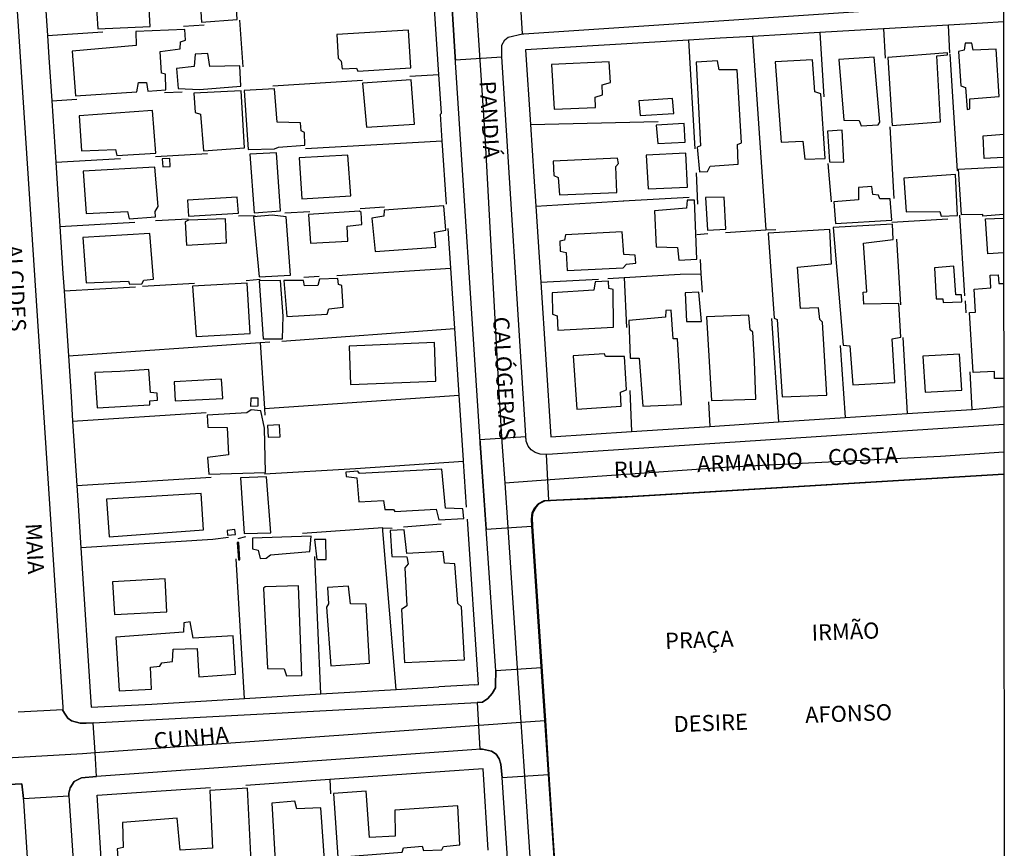
# Model space of a CAD drawing. Units: millimetres. Extents: x 185523 to 187939, y 1679829 to 1682603.
# Drawn here: x 187783 to 187937, y 1681824 to 1681952 of the extents above; entities that cross this region are included whole.
import ezdxf
from ezdxf.enums import TextEntityAlignment as Align

# ---------------------------------------------------------------- set-up
doc = ezdxf.new("R2010")
doc.units = ezdxf.units.MM
doc.header["$LTSCALE"] = 4
doc.header["$MEASUREMENT"] = 0
for name, color, linetype in [('V-AREA_VERDE', 3, 'Continuous'), ('V-CANTEIRO', 82, 'Continuous'), ('V-CRUZAMENTO', 1, 'Continuous'), ('V-EDIFICACAO', 2, 'Continuous'), ('V-EIXO_DE_LOGRADOURO', 130, 'Continuous'), ('V-LOTE', 1, 'Continuous'), ('V-NOME_DOS_LOGRADOUROS', 7, 'Continuous'), ('V-QUADRA', 20, 'Continuous'), ('V-TESTADA', 4, 'Continuous'), ('X-LIMITE_5000', 7, 'Continuous')]:
    doc.layers.add(name, color=color, linetype=linetype)

msp = doc.modelspace()

# ---------------------------------------------------------------- linework, layer by layer
at = {"layer": 'V-AREA_VERDE'}
msp.add_lwpolyline([(187936.46, 1681881.68), (187875.39, 1681878.04), (187866.93, 1681877.66), (187865.05, 1681877.57), (187864.13, 1681877.07), (187863.74, 1681876.66), (187863.24, 1681875.8), (187863.12, 1681874.98), (187863.21, 1681873.68), (187864.8, 1681849.51), (187865.2, 1681843.44), (187865.65, 1681836.58), (187867.31, 1681811.42), (187867.34, 1681810.89), (187868.48, 1681809.86), (187869.25, 1681809.58), (187871.33, 1681809.64), (187874.12, 1681809.72), (187929.48, 1681812.49), (187929.74, 1681812.53), (187930.61, 1681814.78), (187936.53, 1681815.06)], dxfattribs=at)
at = {"layer": 'V-CANTEIRO'}
msp.add_lwpolyline([(187795.11, 1681662.6), (187791.63, 1681714.26), (187784.12, 1681830.94), (187784.08, 1681831.3), (187783.83, 1681833.58), (187781.76, 1681833.46), (187779.83, 1681833.34), (187779.96, 1681831.04), (187780.58, 1681819.97), (187787.48, 1681716.06), (187788.18, 1681703.1), (187790.98, 1681662.24), (187791.13, 1681660.03), (187793.17, 1681660.21), (187795.26, 1681660.39)], close=True, dxfattribs=at)
at = {"layer": 'V-CRUZAMENTO'}
for points in [[(187861.182, 1681957.935), (187860.58, 1681957.9), (187859.66, 1681958.04), (187858.74, 1681958.52), (187857.92, 1681959.32), (187857.72, 1681959.75), (187857.62, 1681959.97), (187857.533, 1681960.974), (187850.294, 1681960.509), (187850.37, 1681959.33), (187851.19, 1681946.61), (187851.216, 1681946.205), (187858.45, 1681946.67), (187858.45, 1681947.2), (187858.45, 1681948.48), (187858.89, 1681949.33), (187859.39, 1681949.75), (187861.64, 1681950.25)], [(187865.37, 1681884.79), (187864.38, 1681884.84), (187863.59, 1681885.11), (187863, 1681885.54), (187862.54, 1681886.11), (187862.2, 1681886.87), (187862.2, 1681886.93), (187862.159, 1681887.577), (187855.018, 1681887.118), (187855.04, 1681886.77), (187855.05, 1681886.56), (187855.974, 1681873.177), (187863.11, 1681873.67), (187863.04, 1681874.74), (187863.14, 1681875.75), (187863.52, 1681876.51), (187864.13, 1681877.19), (187865.03, 1681877.66), (187865.708, 1681877.692)], [(187864.72, 1681849.51), (187864.579, 1681851.633), (187857.48, 1681851.16), (187857.44, 1681848.97), (187857.43, 1681848.52), (187856.92, 1681847.63), (187856.27, 1681846.85), (187855.41, 1681846.3), (187854.7, 1681846.23), (187854.6, 1681846.22), (187855.017, 1681838.972), (187855.15, 1681838.98), (187855.43, 1681838.99), (187856.8, 1681838.68), (187857.52, 1681838.19), (187858.02, 1681837.46), (187858.28, 1681836.65), (187858.34, 1681836.07), (187858.5, 1681834.57), (187865.682, 1681835.05), (187865.58, 1681836.57), (187865.12, 1681843.43)]]:
    msp.add_lwpolyline(points, close=True, dxfattribs=at)
msp.add_lwpolyline([(187781.76, 1681833.46), (187783.83, 1681833.58), (187784.08, 1681831.3), (187784.08, 1681831.3), (187791.14, 1681831.74), (187791.14, 1681831.74), (187791.12, 1681832.13), (187791.31, 1681832.96), (187791.96, 1681833.95), (187793.08, 1681834.54), (187795.41, 1681834.71), (187795.41, 1681834.71), (187795.19, 1681838.46), (187795.19, 1681838.46), (187794.92, 1681843.09), (187794.92, 1681843.09), (187793.82, 1681843.03), (187792.87, 1681843), (187791.54, 1681843.38), (187790.97, 1681843.81), (187790.54, 1681844.4), (187790.2, 1681844.99), (187790.19, 1681845.11), (187790.19, 1681845.11), (187783.24, 1681844.71)], dxfattribs=at)
at = {"layer": 'V-EDIFICACAO'}
for points in [[(187811.17, 1681961.06), (187811.75, 1681952.06), (187817.3, 1681952.5), (187816.76, 1681961.36), (187811.17, 1681961.06)], [(187795.18, 1681958.23), (187795.64, 1681951.01), (187803.78, 1681951.39), (187803.34, 1681958.74), (187795.18, 1681958.23)], [(187791.66, 1681947.56), (187792.17, 1681940.59), (187801.68, 1681941.22), (187801.97, 1681942.7), (187803.18, 1681942.69), (187803.4, 1681941.35), (187806.19, 1681941.54), (187806.14, 1681943.97), (187805.52, 1681944.15), (187805.32, 1681947.52), (187808.42, 1681947.94), (187808.5, 1681948.99), (187809.26, 1681949.28), (187809.16, 1681950.93), (187801.51, 1681950.62), (187801.56, 1681948.41), (187791.66, 1681947.56)], [(187832.8, 1681950.14), (187833.01, 1681946.47), (187833.44, 1681946), (187833.58, 1681944.81), (187835.85, 1681944.93), (187836.05, 1681944.42), (187844.26, 1681944.98), (187843.9, 1681950.83), (187832.8, 1681950.14)], [(187931.71, 1681947.7), (187931.49, 1681948.8), (187930.43, 1681948.81), (187930.31, 1681947.71), (187929.43, 1681947.49), (187929.75, 1681942.17), (187930.5, 1681941.9), (187930.76, 1681938.46), (187931.17, 1681938.58), (187931.19, 1681940.13), (187935.71, 1681940.52), (187935.27, 1681947.84), (187931.71, 1681947.7)], [(187813.02, 1681945.19), (187812.73, 1681947.19), (187810.76, 1681947.06), (187810.58, 1681945.15), (187807.87, 1681944.86), (187808.09, 1681941.76), (187811.41, 1681941.57), (187817.86, 1681942.09), (187817.7, 1681945.25), (187813.02, 1681945.19)], [(187888.65, 1681945.83), (187889.28, 1681932.82), (187888.81, 1681932.64), (187889.15, 1681928.79), (187890.38, 1681928.86), (187890.83, 1681929.64), (187895.15, 1681929.96), (187895.07, 1681933.05), (187895.7, 1681933.3), (187895.03, 1681944.66), (187892.19, 1681944.65), (187891.94, 1681946.04), (187888.65, 1681945.83)], [(187900.9, 1681945.91), (187901.84, 1681933.4), (187905.22, 1681933.53), (187905.5, 1681930.73), (187908.67, 1681930.86), (187908.03, 1681940.91), (187907.06, 1681941.25), (187906.73, 1681946.22), (187900.9, 1681945.91)], [(187910.81, 1681946.28), (187911.6, 1681936.81), (187913.99, 1681936.79), (187914.3, 1681935.94), (187916.94, 1681936.1), (187917.19, 1681936.5), (187916.29, 1681946.6), (187910.81, 1681946.28)], [(187927.71, 1681947.31), (187918.4, 1681946.57), (187919.11, 1681935.98), (187926.59, 1681936.56), (187926.04, 1681946.81), (187927.71, 1681946.97)], [(187866.12, 1681945.49), (187866.57, 1681938.52), (187872.98, 1681938.77), (187872.95, 1681940.41), (187874.06, 1681940.76), (187874.04, 1681942.31), (187875.32, 1681942.66), (187875.1, 1681945.9), (187866.12, 1681945.49)], [(187836.76, 1681942.6), (187837.37, 1681935.72), (187844.85, 1681936.21), (187844.34, 1681943.08), (187836.76, 1681942.6)], [(187818.39, 1681941.42), (187819.01, 1681932.27), (187823.09, 1681932.35), (187823.7, 1681932.63), (187827.81, 1681932.94), (187827.75, 1681934.91), (187827.23, 1681935.16), (187827.11, 1681936.43), (187823.5, 1681936.5), (187823.08, 1681941.71), (187818.39, 1681941.42)], [(187810.57, 1681941.01), (187810.76, 1681937.99), (187811.61, 1681937.74), (187812.07, 1681932.07), (187818.44, 1681932.53), (187817.9, 1681941.39), (187810.57, 1681941.01)], [(187879.72, 1681939.83), (187879.95, 1681937.57), (187885.18, 1681937.88), (187884.93, 1681940.19), (187879.72, 1681939.83)], [(187792.7, 1681937.47), (187793.07, 1681932.06), (187798.37, 1681932.28), (187798.6, 1681931.3), (187804.64, 1681931.7), (187804.13, 1681938.3), (187792.7, 1681937.47)], [(187882.43, 1681936.05), (187882.65, 1681933.18), (187886.9, 1681933.38), (187886.79, 1681936.31), (187882.43, 1681936.05)], [(187909.06, 1681935.13), (187909.34, 1681930.34), (187911.56, 1681930.29), (187911.34, 1681935.25), (187909.06, 1681935.13)], [(187805.65, 1681930.78), (187805.73, 1681929.56), (187806.89, 1681929.61), (187806.84, 1681930.85), (187805.65, 1681930.78)], [(187819.24, 1681931.54), (187819.92, 1681922.41), (187824, 1681922.72), (187823.4, 1681931.73), (187819.24, 1681931.54)], [(187826.9, 1681930.95), (187827.36, 1681924.6), (187834.97, 1681925.06), (187834.51, 1681931.39), (187826.9, 1681930.95)], [(187866.41, 1681930.43), (187866.5, 1681928.23), (187867.19, 1681927.88), (187867.39, 1681925.2), (187876.31, 1681925.58), (187876.15, 1681929.59), (187876.54, 1681930.07), (187876.42, 1681930.91), (187866.41, 1681930.43)], [(187880.84, 1681931.4), (187881.15, 1681926.13), (187887.3, 1681926.4), (187887.01, 1681931.71), (187880.84, 1681931.4)], [(187793.33, 1681928.87), (187793.79, 1681922.29), (187800.24, 1681922.59), (187800.48, 1681921.48), (187804.57, 1681921.76), (187804.56, 1681922.59), (187804.98, 1681923.4), (187804.49, 1681929.53), (187793.33, 1681928.87)], [(187920.91, 1681927.79), (187921.25, 1681922.55), (187926.53, 1681922.62), (187926.71, 1681921.9), (187929.28, 1681922.01), (187928.95, 1681928.39), (187920.91, 1681927.79)], [(187913.86, 1681926.33), (187913.84, 1681924.45), (187910.03, 1681924.1), (187910.3, 1681920.76), (187919.03, 1681921.28), (187918.8, 1681924.57), (187917.19, 1681924.6), (187916.98, 1681925.15), (187916.08, 1681925.24), (187915.93, 1681926.49), (187913.86, 1681926.33)], [(187809.59, 1681924.4), (187809.71, 1681921.87), (187817.48, 1681922.35), (187817.31, 1681924.84), (187809.59, 1681924.4)], [(187893.01, 1681924.85), (187890.09, 1681924.78), (187890.4, 1681919.71), (187893.22, 1681919.84), (187893.01, 1681924.85)], [(187840.16, 1681922.84), (187840.06, 1681921.87), (187838.22, 1681921.6), (187838.74, 1681916.4), (187848.14, 1681917.04), (187847.98, 1681919.41), (187849.71, 1681919.71), (187849.39, 1681923.47), (187840.16, 1681922.84)], [(187882.13, 1681922.7), (187882.39, 1681917.12), (187885.71, 1681916.99), (187885.94, 1681915.06), (187888.73, 1681915.19), (187888.36, 1681924.36), (187887.22, 1681924.36), (187887.15, 1681923.14), (187882.13, 1681922.7)], [(187822.75, 1681922.04), (187819.82, 1681921.78), (187820.68, 1681912.43), (187825.56, 1681912.69), (187824.89, 1681921.78), (187822.75, 1681922.04)], [(187828.37, 1681922.14), (187828.68, 1681917.67), (187834.49, 1681918.01), (187834.37, 1681920.35), (187836.64, 1681920.6), (187836.56, 1681922.44), (187836.29, 1681922.66), (187828.37, 1681922.14)], [(187809.72, 1681921.28), (187809.19, 1681921.02), (187809.39, 1681917.36), (187815.63, 1681917.72), (187815.45, 1681921.46), (187809.72, 1681921.28)], [(187914.72, 1681908.18), (187914.593, 1681910.046), (187915.16, 1681910.12), (187914.65, 1681917.69), (187919.27, 1681918.28), (187919.15, 1681920.64), (187909.93, 1681920.14), (187911.46, 1681901.84), (187912.51, 1681901.73), (187912.97, 1681895.66), (187919.5, 1681896.01), (187919.1, 1681902.78), (187920.46, 1681903.05), (187920.11, 1681908.31), (187914.72, 1681908.18)], [(187793.31, 1681918.55), (187793.8, 1681911.53), (187800.39, 1681911.77), (187800.53, 1681911.31), (187802.44, 1681911.38), (187802.78, 1681911.91), (187804.26, 1681912.09), (187803.73, 1681919.2), (187793.31, 1681918.55)], [(187868.32, 1681919), (187868.19, 1681918.16), (187867.42, 1681918.01), (187867.5, 1681916.45), (187868.43, 1681916.25), (187868.6, 1681913.41), (187877.29, 1681913.83), (187877.79, 1681914.42), (187879.23, 1681914.59), (187879.16, 1681915.81), (187877.37, 1681915.92), (187877.13, 1681919.47), (187868.32, 1681919)], [(187902.02, 1681893.8), (187908.96, 1681894.03), (187908.29, 1681905.41), (187907.88, 1681905.79), (187907.67, 1681907.65), (187904.86, 1681907.54), (187904.371, 1681913.966), (187904.371, 1681913.966), (187909.66, 1681914.47), (187909.411, 1681919.799), (187909.411, 1681919.799), (187899.84, 1681919.24), (187900.76, 1681906.04), (187901.2, 1681905.8)], [(187925.68, 1681913.87), (187925.93, 1681909.04), (187926.98, 1681909.02), (187927.009, 1681908.443), (187929.93, 1681908.58), (187929.894, 1681909.636), (187929.02, 1681909.67), (187928.66, 1681914.09), (187925.68, 1681913.87)], [(187810.35, 1681910.98), (187810.89, 1681903.16), (187819.29, 1681903.63), (187818.82, 1681911.48), (187810.35, 1681910.98)], [(187820.71, 1681911.81), (187821.31, 1681902.78), (187824.31, 1681902.83), (187824.42, 1681906.35), (187824.03, 1681911.87), (187820.71, 1681911.81)], [(187827.76, 1681911.03), (187827.59, 1681911.88), (187824.56, 1681911.9), (187825, 1681906.26), (187831.25, 1681906.64), (187831.52, 1681907.49), (187833.76, 1681907.72), (187833.57, 1681911.1), (187833.04, 1681911.25), (187832.91, 1681912.18), (187830.09, 1681912.07), (187829.82, 1681911.1), (187827.76, 1681911.03)], [(187874.99, 1681911.77), (187872.93, 1681911.68), (187872.74, 1681910.39), (187866.23, 1681909.97), (187866.28, 1681906.64), (187867.03, 1681906.37), (187867.14, 1681904.16), (187875.77, 1681904.62), (187875.71, 1681910.47), (187875.06, 1681910.61), (187874.99, 1681911.77)], [(187886.905, 1681909.967), (187886.905, 1681909.967), (187887.13, 1681905.48), (187889.46, 1681905.51), (187889.06, 1681910.08), (187886.905, 1681909.967)], [(187878.14, 1681905.64), (187878.36, 1681899.82), (187879.791, 1681899.813), (187880.34, 1681892.31), (187886.36, 1681892.61), (187885.71, 1681902.78), (187885.063, 1681902.796), (187884.74, 1681907.28), (187883.903, 1681907.204), (187883.87, 1681906.15), (187878.14, 1681905.64)], [(187890.255, 1681906.245), (187890.255, 1681906.245), (187891.01, 1681893.2), (187897.91, 1681893.42), (187897.72, 1681899.32), (187897.42, 1681903.82), (187897.01, 1681904.23), (187896.84, 1681906.51)], [(187834.69, 1681901.68), (187834.91, 1681895.68), (187848.14, 1681896.24), (187847.95, 1681902.21), (187834.69, 1681901.68)], [(187874.52, 1681900.06), (187874.36, 1681900.47), (187869.52, 1681900.17), (187870.06, 1681891.87), (187876.95, 1681892.33), (187876.86, 1681894.5), (187877.81, 1681894.86), (187877.47, 1681900.048), (187877.47, 1681900.048), (187874.52, 1681900.06)], [(187923.87, 1681900.12), (187924.24, 1681894.53), (187929.93, 1681894.83), (187929.58, 1681900.42), (187923.87, 1681900.12)], [(187799.11, 1681897.74), (187795.17, 1681897.55), (187795.51, 1681892.07), (187803.72, 1681892.56), (187803.72, 1681893.14), (187804.9, 1681893.24), (187804.84, 1681894.37), (187803.83, 1681894.44), (187803.55, 1681898.01)], [(187807.49, 1681896.14), (187807.65, 1681893.14), (187815.04, 1681893.54), (187814.85, 1681896.52), (187807.49, 1681896.14)], [(187819.41, 1681893.6), (187819.34, 1681892.34), (187820.56, 1681892.38), (187820.53, 1681893.57), (187819.41, 1681893.6)], [(187812.68, 1681884.36), (187812.87, 1681881.73), (187821.67, 1681882.03), (187821.52, 1681888.89), (187820.97, 1681891.63), (187819.48, 1681891.76), (187818.81, 1681891.29), (187812.63, 1681890.93), (187812.74, 1681889.08), (187815.74, 1681889.02), (187815.96, 1681884.76), (187812.68, 1681884.36)], [(187821.98, 1681889.31), (187822.11, 1681887.52), (187823.96, 1681887.55), (187823.88, 1681889.45), (187821.98, 1681889.31)], [(187836.32, 1681881.85), (187836.04, 1681882.23), (187834.2, 1681882.09), (187834.23, 1681881.39), (187835.86, 1681881.19), (187836.19, 1681877.44), (187840.01, 1681877.65), (187840.26, 1681876.25), (187841.6, 1681876.25), (187841.8, 1681875.97), (187848.24, 1681876.31), (187848.62, 1681874.64), (187852.51, 1681874.87), (187852.35, 1681876.38), (187849.66, 1681876.48), (187849.12, 1681882.51), (187836.32, 1681881.85)], [(187817.78, 1681881.17), (187818.36, 1681872.55), (187822.51, 1681872.65), (187821.87, 1681881.33), (187817.78, 1681881.17)], [(187796.96, 1681877.89), (187797.38, 1681872.03), (187812.06, 1681873.08), (187811.7, 1681878.76), (187796.96, 1681877.89)], [(187815.72, 1681873.01), (187815.8, 1681872.28), (187817.01, 1681872.35), (187816.94, 1681873.16), (187815.72, 1681873.01)], [(187843.66, 1681869.43), (187843.26, 1681873.12), (187841.05, 1681872.97), (187841.34, 1681868.94), (187843.66, 1681868.87), (187843.87, 1681867.8), (187843.36, 1681867.16), (187843.67, 1681861.29), (187842.83, 1681860.71), (187843.3, 1681852.47), (187852.6, 1681852.9), (187852.16, 1681861.11), (187851.57, 1681861.65), (187851.11, 1681867.79), (187849.53, 1681867.9), (187849.31, 1681869.7), (187843.66, 1681869.43)], [(187817.72, 1681868.43), (187817.53, 1681871.15), (187817.3, 1681871.14), (187817.5, 1681868.42)], [(187819.69, 1681871.8), (187819.66, 1681870.14), (187820.54, 1681869.92), (187820.87, 1681868.63), (187821.8, 1681868.7), (187822.46, 1681869.23), (187828.59, 1681869.71), (187828.8, 1681872.12), (187819.69, 1681871.8)], [(187829.29, 1681871.57), (187829.67, 1681868.48), (187831.12, 1681868.47), (187831.06, 1681871.6), (187829.29, 1681871.57)], [(187797.91, 1681865.02), (187798.23, 1681859.9), (187806.35, 1681860.34), (187806.08, 1681865.49), (187797.91, 1681865.02)], [(187821.66, 1681864.24), (187821.4, 1681864), (187821.98, 1681851.54), (187824.6, 1681851.49), (187824.97, 1681850.37), (187827.32, 1681850.45), (187826.83, 1681864.39), (187821.66, 1681864.24)], [(187834.89, 1681861.58), (187834.6, 1681864.33), (187831.35, 1681864.1), (187831.47, 1681861.59), (187831.15, 1681861.08), (187831.84, 1681851.92), (187837.83, 1681852.37), (187837.32, 1681861.53), (187834.89, 1681861.58)], [(187798.4, 1681856.41), (187798.95, 1681848.04), (187803.97, 1681848.33), (187803.83, 1681851.71), (187805.26, 1681851.88), (187805.56, 1681852.41), (187807.24, 1681852.6), (187807.36, 1681854.51), (187811.05, 1681854.66), (187811.34, 1681850.23), (187817.01, 1681850.64), (187816.68, 1681856.6), (187810.45, 1681856.27), (187809.99, 1681858.78), (187809.01, 1681858.63), (187808.94, 1681857.19), (187798.4, 1681856.41)], [(187813.05, 1681832.57), (187813.47, 1681823.58), (187808.45, 1681823.27), (187807.95, 1681828.23), (187799.46, 1681827.59), (187799.56, 1681823.67), (187798.65, 1681823.45), (187798.78, 1681821.34), (187804.71, 1681821.62), (187804.91, 1681820.54), (187819.48, 1681821.53), (187818.88, 1681832.91), (187813.05, 1681832.57)], [(187837.84, 1681825.23), (187837.34, 1681832.45), (187832.24, 1681832.07), (187832.95, 1681822.2), (187842.92, 1681822.96), (187843.12, 1681823.62), (187846.02, 1681823.87), (187846.27, 1681823.22), (187849.09, 1681823.34), (187849.37, 1681823.84), (187851.88, 1681824.08), (187851.59, 1681830.15), (187841.81, 1681829.47), (187841.83, 1681825.44), (187837.84, 1681825.23)], [(187826.56, 1681829.7), (187826.27, 1681830.87), (187822.65, 1681830.57), (187823.18, 1681821.61), (187822.98, 1681821.15), (187820.13, 1681820.87), (187820.9, 1681809.05), (187821.69, 1681808.57), (187824.35, 1681808.81), (187824.02, 1681815.96), (187826.57, 1681816.03), (187826.72, 1681814.1), (187827.72, 1681813.92), (187827.99, 1681810.54), (187831.12, 1681810.87), (187830.69, 1681817.73), (187831.11, 1681818.03), (187830.31, 1681829.85), (187826.56, 1681829.7)]]:
    msp.add_lwpolyline(points, close=True, dxfattribs=at)
for points in [[(187936.41, 1681930.99), (187933.42, 1681930.85), (187933.23, 1681934.4), (187936.434, 1681934.632)], [(187936.42, 1681922.14), (187933.2, 1681921.91), (187933.17, 1681922.17), (187929.86, 1681922.07), (187929.42, 1681929.18), (187936.41, 1681929.55)], [(187936.42, 1681916.18), (187933.95, 1681916.04), (187933.63, 1681921.46), (187936.42, 1681921.55)], [(187936.44, 1681896.66), (187935.03, 1681896.66), (187935.01, 1681897.73), (187931.69, 1681897.57), (187931.13, 1681906.9), (187932.04, 1681906.94), (187931.87, 1681910.55), (187934.46, 1681910.74), (187934.35, 1681912.7), (187935.56, 1681912.75), (187935.68, 1681911.39), (187936.432, 1681911.41)]]:
    msp.add_lwpolyline(points, dxfattribs=at)
at = {"layer": 'V-EIXO_DE_LOGRADOURO'}
for points in [[(187854.51, 1681953.88), (187854.96, 1681946.92)], [(187854.96, 1681946.92), (187855.77, 1681934.41), (187857.99, 1681893.53), (187858.45, 1681886.74)], [(187858.45, 1681886.74), (187858.87, 1681880.43)], [(187866.65, 1681880.99), (187893.81, 1681882.92), (187926.61, 1681884.58), (187936.46, 1681885.22)], [(187858.87, 1681880.43), (187866.65, 1681880.99)], [(187858.87, 1681880.43), (187859.34, 1681873.44)], [(187859.34, 1681873.44), (187860.96, 1681849.23)], [(187860.96, 1681849.23), (187861.37, 1681843.16)], [(187795.19, 1681838.46), (187854.92, 1681842.7)], [(187854.92, 1681842.7), (187861.37, 1681843.16)], [(187861.37, 1681843.16), (187865.12, 1681843.43)], [(187861.37, 1681843.16), (187861.83, 1681836.31)], [(187865.12, 1681843.43), (187865.2, 1681843.44)], [(187781.47, 1681837.61), (187793.23, 1681838.32), (187795.19, 1681838.46)], [(187861.83, 1681836.31), (187863.51, 1681811.2)]]:
    msp.add_lwpolyline(points, dxfattribs=at)
at = {"layer": 'V-LOTE'}
for points in [[(187787.15, 1681959.98), (187787.8, 1681949.97)], [(187848.65, 1681943.93), (187847.96, 1681954.12)], [(187817.64, 1681952.4), (187818.14, 1681945.12)], [(187808.94, 1681951.44), (187812.17, 1681951.67)], [(187917.77, 1681951.03), (187907.85, 1681950.45)], [(187927.85, 1681951.62), (187917.77, 1681951.03)], [(187917.77, 1681951.03), (187918.02, 1681946.44)], [(187933.16, 1681951.93), (187927.85, 1681951.62)], [(187928.04, 1681947.23), (187927.85, 1681951.62)], [(187936.38, 1681952.12), (187933.16, 1681951.93)], [(187936.39, 1681952.12), (187936.38, 1681952.12)], [(187787.8, 1681949.97), (187796.39, 1681950.55)], [(187787.8, 1681949.97), (187788.02, 1681946.57)], [(187887.43, 1681949.26), (187862.12, 1681947.78)], [(187892.36, 1681949.55), (187887.43, 1681949.26)], [(187887.43, 1681949.26), (187888.4, 1681932.38)], [(187897.39, 1681949.84), (187892.36, 1681949.55)], [(187907.85, 1681950.45), (187897.39, 1681949.84)], [(187897.39, 1681949.84), (187899.45, 1681919.74)], [(187907.85, 1681950.45), (187908.5, 1681940.47)], [(187862.12, 1681947.78), (187862.88, 1681936.12)], [(187788.02, 1681946.57), (187788.46, 1681939.82)], [(187929.26, 1681928.93), (187928.13, 1681947.06)], [(187822.82, 1681942.16), (187836.75, 1681943.06)], [(187844.11, 1681943.65), (187848.65, 1681943.93)], [(187849.06, 1681937.89), (187848.65, 1681943.93)], [(187788.46, 1681939.82), (187792.36, 1681940.11)], [(187806.01, 1681941.1), (187808.73, 1681941.22)], [(187788.46, 1681939.82), (187789.08, 1681930.31)], [(187848.89, 1681937.76), (187849.06, 1681937.89)], [(187849.17, 1681933.63), (187848.89, 1681937.76)], [(187862.88, 1681936.12), (187882.72, 1681936.62)], [(187862.88, 1681936.12), (187863.4, 1681928.05)], [(187918.72, 1681935.77), (187919.38, 1681924.65)], [(187827.93, 1681932.42), (187849.17, 1681933.63)], [(187849.84, 1681923.73), (187849.17, 1681933.63)], [(187789.08, 1681930.31), (187799.13, 1681930.86)], [(187804.59, 1681931.17), (187812.66, 1681931.61)], [(187789.08, 1681930.31), (187789.73, 1681920.29)], [(187909.11, 1681930.1), (187909.63, 1681924.1)], [(187863.4, 1681928.05), (187863.7, 1681923.43)], [(187888.63, 1681928.65), (187888.84, 1681923.74)], [(187877.26, 1681924.26), (187887.54, 1681924.85)], [(187836.4, 1681923.08), (187840.21, 1681923.32)], [(187863.7, 1681923.43), (187877.41, 1681924.28)], [(187863.7, 1681923.43), (187864.22, 1681915.5)], [(187817.48, 1681921.93), (187820.08, 1681922)], [(187824.69, 1681922.42), (187828.57, 1681922.6)], [(187930.4, 1681909.48), (187929.63, 1681922.06)], [(187789.73, 1681920.29), (187801.4, 1681920.96)], [(187789.73, 1681920.29), (187790.21, 1681912.95)], [(187804.61, 1681921.19), (187809.65, 1681921.48)], [(187919.07, 1681920.95), (187927.75, 1681921.47)], [(187850.51, 1681913.8), (187850.1, 1681919.97)], [(187888.74, 1681919.05), (187890.45, 1681919.18)], [(187893.19, 1681919.37), (187899.45, 1681919.74)], [(187899.45, 1681919.74), (187901, 1681919.83)], [(187919.78, 1681918.33), (187920.4, 1681908.12)], [(187864.22, 1681915.5), (187864.47, 1681911.61)], [(187889.25, 1681915.17), (187889.38, 1681912.91)], [(187790.21, 1681912.95), (187790.39, 1681910.27)], [(187827.64, 1681912.38), (187830.01, 1681912.54)], [(187832.78, 1681912.67), (187850.51, 1681913.8)], [(187850.82, 1681909.06), (187850.51, 1681913.8)], [(187877.46, 1681912.36), (187886.12, 1681912.88), (187889.38, 1681912.91)], [(187889.38, 1681912.91), (187889.55, 1681910.07)], [(187790.39, 1681910.27), (187801.5, 1681910.91)], [(187802.59, 1681910.99), (187810.67, 1681911.45)], [(187818.69, 1681911.88), (187820.84, 1681912.09)], [(187864.47, 1681911.61), (187873.43, 1681912.09)], [(187864.47, 1681911.61), (187866.03, 1681887.58)], [(187874.91, 1681912.21), (187877.46, 1681912.36)], [(187877.46, 1681912.36), (187877.8, 1681904.55)], [(187790.39, 1681910.27), (187791.05, 1681900.14)], [(187851.12, 1681904.39), (187850.82, 1681909.06)], [(187930.62, 1681906.85), (187930.5, 1681908.72)], [(187900.34, 1681905.95), (187901.45, 1681889.88)], [(187824.22, 1681902.44), (187851.12, 1681904.39)], [(187851.8, 1681894.05), (187851.12, 1681904.39)], [(187791.05, 1681900.14), (187820.87, 1681902.26)], [(187820.87, 1681902.26), (187822.35, 1681902.36)], [(187820.87, 1681902.26), (187821.53, 1681891.99)], [(187911.02, 1681901.78), (187911.77, 1681890.55)], [(187920.76, 1681903.01), (187921.44, 1681891.18)], [(187791.05, 1681900.14), (187791.46, 1681893.85)], [(187931.51, 1681891.83), (187931.21, 1681897.67)], [(187821.53, 1681891.99), (187851.8, 1681894.05)], [(187852.47, 1681883.94), (187851.8, 1681894.05)], [(187878.32, 1681894.77), (187878.6, 1681888.4)], [(187791.46, 1681893.85), (187791.71, 1681889.99)], [(187890.53, 1681893.01), (187890.76, 1681889.19)], [(187791.71, 1681889.99), (187812.48, 1681891.36)], [(187821.53, 1681891.99), (187821.6, 1681890.94)], [(187911.77, 1681890.55), (187921.44, 1681891.18)], [(187921.44, 1681891.18), (187931.47, 1681891.83)], [(187931.47, 1681891.83), (187931.51, 1681891.83)], [(187931.51, 1681891.83), (187936.45, 1681892.28)], [(187791.71, 1681889.99), (187792.36, 1681880)], [(187890.76, 1681889.19), (187901.45, 1681889.88)], [(187901.45, 1681889.88), (187911.77, 1681890.55)], [(187866.03, 1681887.58), (187878.6, 1681888.4)], [(187878.6, 1681888.4), (187890.76, 1681889.19)], [(187835.7, 1681882.66), (187852.48, 1681883.77)], [(187852.48, 1681883.77), (187852.47, 1681883.94)], [(187852.95, 1681876.62), (187852.48, 1681883.77)], [(187821.54, 1681881.79), (187835.7, 1681882.66)], [(187792.36, 1681880), (187813.26, 1681881.3)], [(187792.36, 1681880), (187792.56, 1681876.89)], [(187792.56, 1681876.89), (187793, 1681870.29)], [(187854.24, 1681848.98), (187854.82, 1681849.03), (187853.1, 1681874.75)], [(187839.94, 1681873.39), (187827.46, 1681872.54)], [(187842, 1681848.27), (187839.95, 1681872.92), (187839.94, 1681873.39)], [(187839.94, 1681873.39), (187841.39, 1681873.36)], [(187843.13, 1681873.55), (187849, 1681874.03)], [(187815.95, 1681871.89), (187813.49, 1681871.61), (187793, 1681870.29)], [(187817.43, 1681871.77), (187818.64, 1681872.07)], [(187793, 1681870.29), (187794.61, 1681845.53)], [(187818.45, 1681846.84), (187817.14, 1681868.58)], [(187830.3, 1681847.56), (187829.35, 1681868.96)], [(187830.3, 1681847.56), (187842, 1681848.27)], [(187842, 1681848.27), (187848.61, 1681848.67)], [(187854.24, 1681848.98), (187848.62, 1681848.67)], [(187804.02, 1681845.96), (187818.45, 1681846.84)], [(187818.45, 1681846.84), (187830.3, 1681847.56)], [(187794.61, 1681845.53), (187804.02, 1681845.96)], [(187855.5, 1681835.92), (187831.68, 1681834.24)], [(187856.29, 1681823.26), (187855.5, 1681835.92)], [(187795.51, 1681831.81), (187813.12, 1681832.99)], [(187831.68, 1681834.24), (187818.61, 1681833.32)], [(187831.68, 1681834.24), (187831.81, 1681832.01)], [(187796.31, 1681819.48), (187795.51, 1681831.81)]]:
    msp.add_lwpolyline(points, dxfattribs=at)
at = {"layer": 'V-QUADRA'}
for points in [[(187779.12, 1682013.93), (187790.16, 1681845.5), (187790.16, 1681845.5), (187790.19, 1681845.11), (187790.19, 1681845.11), (187790.2, 1681844.99), (187790.54, 1681844.4), (187790.97, 1681843.81), (187791.54, 1681843.38), (187792.87, 1681843), (187793.82, 1681843.03), (187794.92, 1681843.09), (187794.92, 1681843.09), (187854.6, 1681846.22), (187854.7, 1681846.23), (187854.7, 1681846.23), (187855.41, 1681846.3), (187856.27, 1681846.85), (187856.92, 1681847.63), (187856.92, 1681847.63), (187857.43, 1681848.52), (187857.44, 1681848.97), (187857.44, 1681848.97), (187857.48, 1681851.16), (187855.97, 1681873.24), (187855.97, 1681873.24), (187855.05, 1681886.56), (187855.05, 1681886.56), (187855.04, 1681886.77), (187851.19, 1681946.61), (187851.19, 1681946.61), (187850.37, 1681959.33)], [(187936.45, 1681889.46), (187866.32, 1681884.85), (187865.37, 1681884.79), (187864.38, 1681884.84), (187863.59, 1681885.11), (187863, 1681885.54), (187862.54, 1681886.11), (187862.2, 1681886.87), (187862.2, 1681886.93), (187858.45, 1681946.67), (187858.45, 1681947.2), (187858.45, 1681948.48), (187858.89, 1681949.33), (187859.39, 1681949.75), (187861.64, 1681950.25), (187861.87, 1681950.27), (187936.38, 1681955.24)], [(187936.53, 1681814.97), (187930.62, 1681814.68), (187929.78, 1681812.45), (187872.47, 1681809.59), (187871.34, 1681809.56), (187869.22, 1681809.51), (187868.4, 1681809.83), (187867.29, 1681810.89), (187867.26, 1681811.41), (187865.58, 1681836.57), (187865.12, 1681843.43), (187864.72, 1681849.51), (187863.11, 1681873.67), (187863.04, 1681874.74), (187863.14, 1681875.75), (187863.52, 1681876.51), (187864.13, 1681877.19), (187865.03, 1681877.66), (187866.92, 1681877.75), (187878.68, 1681878.34), (187936.46, 1681881.79)], [(187860.04, 1681811), (187858.5, 1681834.57), (187858.34, 1681836.07), (187858.34, 1681836.07), (187858.28, 1681836.65), (187858.02, 1681837.46), (187857.52, 1681838.19), (187856.8, 1681838.68), (187855.43, 1681838.99), (187855.15, 1681838.98), (187855.15, 1681838.98), (187853.76, 1681838.9), (187795.41, 1681834.71), (187795.41, 1681834.71), (187793.08, 1681834.54), (187791.96, 1681833.95), (187791.31, 1681832.96), (187791.12, 1681832.13), (187791.14, 1681831.74), (187791.14, 1681831.74), (187791.54, 1681825.57), (187802.36, 1681663.22)]]:
    msp.add_lwpolyline(points, dxfattribs=at)
at = {"layer": 'V-TESTADA'}
for points in [[(187787.15, 1681959.98), (187787.8, 1681949.97)], [(187848.65, 1681943.93), (187847.96, 1681954.12)], [(187917.77, 1681951.03), (187907.85, 1681950.45)], [(187927.85, 1681951.62), (187917.77, 1681951.03)], [(187933.16, 1681951.93), (187927.85, 1681951.62)], [(187936.38, 1681952.12), (187933.16, 1681951.93)], [(187936.39, 1681952.12), (187936.38, 1681952.12)], [(187787.8, 1681949.97), (187788.02, 1681946.57)], [(187887.43, 1681949.26), (187862.12, 1681947.78)], [(187892.36, 1681949.55), (187887.43, 1681949.26)], [(187897.39, 1681949.84), (187892.36, 1681949.55)], [(187907.85, 1681950.45), (187897.39, 1681949.84)], [(187862.12, 1681947.78), (187862.88, 1681936.12)], [(187788.02, 1681946.57), (187788.46, 1681939.82)], [(187849.06, 1681937.89), (187848.65, 1681943.93)], [(187788.46, 1681939.82), (187789.08, 1681930.31)], [(187848.89, 1681937.76), (187849.06, 1681937.89)], [(187849.17, 1681933.63), (187848.89, 1681937.76)], [(187862.88, 1681936.12), (187863.4, 1681928.05)], [(187849.84, 1681923.73), (187849.17, 1681933.63)], [(187789.08, 1681930.31), (187789.73, 1681920.29)], [(187863.4, 1681928.05), (187863.7, 1681923.43)], [(187863.7, 1681923.43), (187864.22, 1681915.5)], [(187789.73, 1681920.29), (187790.21, 1681912.95)], [(187850.51, 1681913.8), (187850.1, 1681919.97)], [(187864.22, 1681915.5), (187864.47, 1681911.61)], [(187790.21, 1681912.95), (187790.39, 1681910.27)], [(187850.82, 1681909.06), (187850.51, 1681913.8)], [(187864.47, 1681911.61), (187866.03, 1681887.58)], [(187790.39, 1681910.27), (187791.05, 1681900.14)], [(187851.12, 1681904.39), (187850.82, 1681909.06)], [(187851.8, 1681894.05), (187851.12, 1681904.39)], [(187791.05, 1681900.14), (187791.46, 1681893.85)], [(187852.47, 1681883.94), (187851.8, 1681894.05)], [(187791.46, 1681893.85), (187791.71, 1681889.99)], [(187911.77, 1681890.55), (187921.44, 1681891.18)], [(187921.44, 1681891.18), (187931.47, 1681891.83)], [(187931.47, 1681891.83), (187931.51, 1681891.83)], [(187931.51, 1681891.83), (187936.45, 1681892.28)], [(187791.71, 1681889.99), (187792.36, 1681880)], [(187890.76, 1681889.19), (187901.45, 1681889.88)], [(187901.45, 1681889.88), (187911.77, 1681890.55)], [(187866.03, 1681887.58), (187878.6, 1681888.4)], [(187878.6, 1681888.4), (187890.76, 1681889.19)], [(187852.48, 1681883.77), (187852.47, 1681883.94)], [(187852.95, 1681876.62), (187852.48, 1681883.77)], [(187792.36, 1681880), (187792.56, 1681876.89)], [(187792.56, 1681876.89), (187793, 1681870.29)], [(187854.24, 1681848.98), (187854.82, 1681849.03), (187853.1, 1681874.75)], [(187793, 1681870.29), (187794.61, 1681845.53)], [(187830.3, 1681847.56), (187842, 1681848.27)], [(187842, 1681848.27), (187848.61, 1681848.67)], [(187854.24, 1681848.98), (187848.62, 1681848.67)], [(187804.02, 1681845.96), (187818.45, 1681846.84)], [(187818.45, 1681846.84), (187830.3, 1681847.56)], [(187794.61, 1681845.53), (187804.02, 1681845.96)], [(187855.5, 1681835.92), (187831.68, 1681834.24)], [(187856.29, 1681823.26), (187855.5, 1681835.92)], [(187795.51, 1681831.81), (187813.12, 1681832.99)], [(187831.68, 1681834.24), (187818.61, 1681833.32)], [(187796.32, 1681819.48), (187795.51, 1681831.81)]]:
    msp.add_lwpolyline(points, dxfattribs=at)
at = {"layer": 'X-LIMITE_5000'}
msp.add_lwpolyline([(187936.3, 1682028.95), (187936.36, 1681976.99), (187936.36, 1681974.07), (187936.37, 1681965.03), (187936.37, 1681962.42), (187936.38, 1681958.95), (187936.38, 1681955.24), (187936.38, 1681952.12), (187936.4, 1681934.63), (187936.41, 1681930.99), (187936.41, 1681929.55), (187936.42, 1681922.11), (187936.42, 1681921.55), (187936.42, 1681916.18), (187936.43, 1681911.43), (187936.44, 1681896.66), (187936.45, 1681889.33), (187936.46, 1681885.22), (187936.46, 1681881.75), (187936.46, 1681881.68), (187936.53, 1681814.93)], dxfattribs=at)

# ---------------------------------------------------------------- texts
at = {"layer": 'V-NOME_DOS_LOGRADOUROS'}
for s, rotation, p in [('PANDIÁ', 273, (187854.18, 1681942.84)), ('ALCIDES', 273, (187780.53, 1681917.33)), ('CALÓGERAS', 273, (187856.28, 1681906.14)), ('ARMANDO', 2, (187888.84, 1681881.28)), ('COSTA', 2, (187909.2, 1681882.34)), ('RUA', 2, (187875.9, 1681880.38)), ('MAIA', 273, (187783.6, 1681874.02)), ('IRMÃO', 2, (187906.65, 1681855.07)), ('PRAÇA', 2, (187883.87, 1681853.78)), ('AFONSO', 2, (187905.64, 1681842.26)), ('DESIRE', 2, (187885.19, 1681840.83)), ('CUNHA', 5, (187804.5, 1681838.25))]:
    msp.add_text(s, height=2.5, rotation=rotation, dxfattribs=at).set_placement(p, align=Align.BOTTOM_LEFT)

doc.saveas('drawing.dxf')
